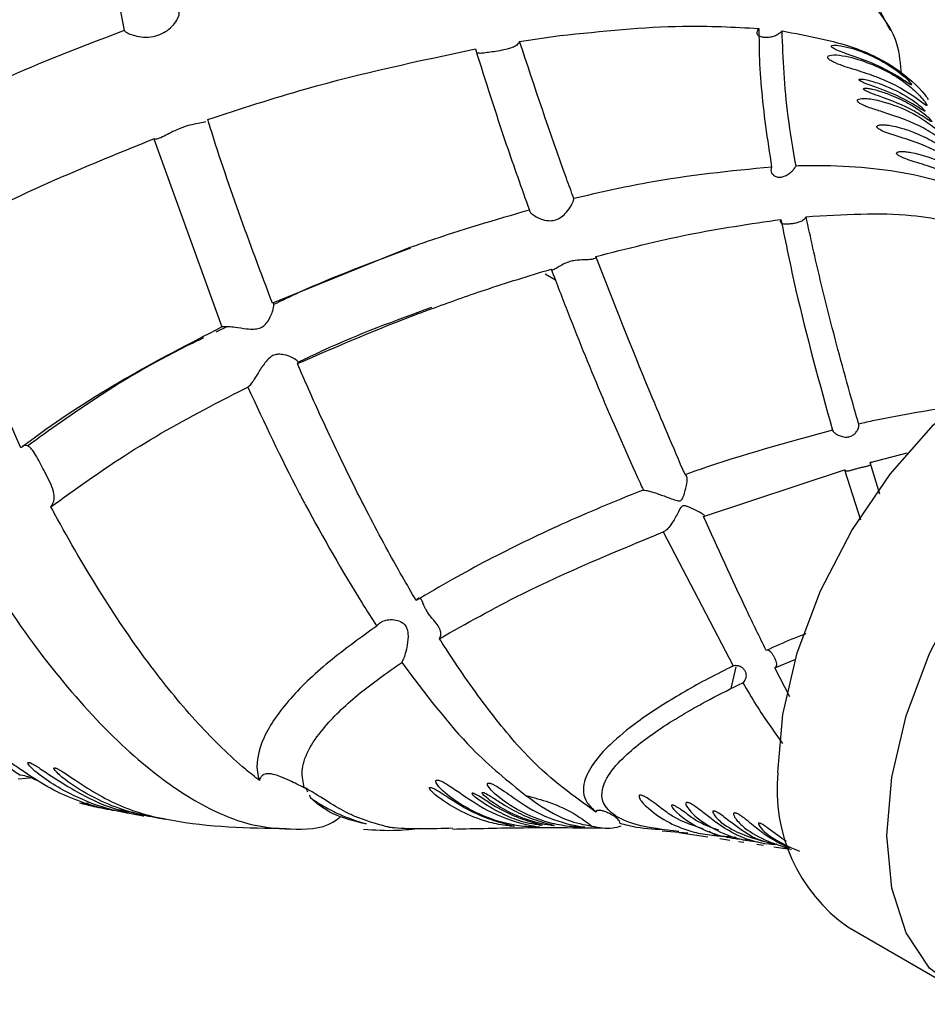
# Model space of a CAD drawing. Units: millimetres. Extents: x 27 to 1850, y 78 to 1983.
# Drawn here: x 1213 to 1236, y 1759 to 1784 of the extents above; entities that cross this region are included whole.
import ezdxf

# ---------------------------------------------------------------- set-up
doc = ezdxf.new("R2010")
doc.units = ezdxf.units.MM

msp = doc.modelspace()

# ---------------------------------------------------------------- linework, layer by layer
at = {"color": 7, "linetype": 'Continuous', "lineweight": 25}
for p, q in [((1214.897, 1788.151), (1215.638, 1784.14)), ((1225.902, 1783.859), (1226.95, 1784.008)), ((1216.412, 1781.33), (1218.176, 1776.447)), ((1223.057, 1778.504), (1219.487, 1777.066)), ((1226.833, 1777.663), (1226.565, 1777.817)), ((1218.319, 1776.455), (1218.015, 1776.311)), ((1220.153, 1775.529), (1220.358, 1775.627)), ((1235.001, 1772.926), (1235.963, 1773.175)), ((1230.676, 1771.526), (1234.333, 1772.736)), ((1234.333, 1772.736), (1234.752, 1771.442)), ((1235.257, 1772.107), (1235.001, 1772.926)), ((1235.026, 1772.933), (1235.022, 1772.935)), ((1229.626, 1771.126), (1231.446, 1767.645)), ((1231.398, 1767.061), (1231.522, 1767.619)), ((1232.527, 1767.6), (1233.076, 1767.821)), ((1232.921, 1766.846), (1232.527, 1767.6)), ((1213.283, 1764.746), (1212.887, 1764.706)), ((1214.478, 1764.094), (1214.715, 1764.086)), ((1215.499, 1763.918), (1216.08, 1763.803)), ((1229.603, 1763.367), (1230.27, 1763.314)), ((1230.035, 1763.32), (1230.789, 1763.209)), ((1231.1, 1763.163), (1231.361, 1763.124)), ((1231.584, 1763.091), (1231.726, 1763.07)), ((1232.064, 1763.02), (1232.232, 1762.995)), ((1232.506, 1762.955), (1232.869, 1762.901)), ((1234.419, 1760.871), (1237.247, 1759.238))]:
    msp.add_line(p, q, dxfattribs=at)
at = {"color": 7, "linetype": 'Continuous', "lineweight": 25, "flags": 128}
for points in [[(1232.606, 1764.877), (1232.733, 1766.388), (1233.108, 1767.984), (1233.715, 1769.599), (1234.531, 1771.166), (1235.521, 1772.623), (1236.645, 1773.908), (1237.856, 1774.97), (1239.107, 1775.765), (1240.344, 1776.261), (1241.518, 1776.436), (1242.581, 1776.285), (1243.168, 1776.027)], [(1235.435, 1763.244), (1235.561, 1764.755), (1235.936, 1766.351), (1236.544, 1767.966), (1237.359, 1769.534), (1238.349, 1770.99), (1239.473, 1772.275), (1240.685, 1773.337), (1241.935, 1774.132), (1243.173, 1774.628), (1244.347, 1774.803), (1245.409, 1774.652), (1246.316, 1774.18), (1247.032, 1773.406), (1247.525, 1772.363), (1247.769, 1771.174)], [(1240.512, 1759.146), (1239.473, 1758.875), (1238.349, 1758.863), (1237.359, 1759.177), (1236.544, 1759.803), (1235.936, 1760.716), (1235.561, 1761.879), (1235.435, 1763.244)]]:
    msp.add_lwpolyline(points, dxfattribs=at)
at = {"color": 7, "linetype": 'Continuous', "lineweight": 25}
msp.add_arc((1236.962, 1764.435), 4.378, 174.2015, 234.4863, dxfattribs=at)
for points, knots in [([(1235.537, 1784.138), (1235.155, 1784.839), (1234.526, 1785.995), (1233.817, 1787.089), (1233.537, 1787.52)], [0, 0, 0, 0, 0.605947, 1, 1, 1, 1]), ([(1235.817, 1782.996), (1235.795, 1783.268), (1235.746, 1783.87), (1235.301, 1784.605), (1234.805, 1785.028), (1234.594, 1785.208)], [0, 0, 0, 0, 0.321686, 0.712115, 1, 1, 1, 1]), ([(1215.638, 1784.14), (1215.648, 1784.13), (1215.676, 1784.101), (1215.782, 1784.047), (1215.966, 1783.99), (1216.2, 1783.96), (1216.452, 1783.987), (1216.674, 1784.078), (1216.854, 1784.211), (1216.991, 1784.371), (1217.069, 1784.526), (1217.07, 1784.598), (1217.058, 1784.622), (1217.058, 1784.622)], [0, 0, 0, 0, 0.0551451, 0.1545359, 0.2558822, 0.3648491, 0.4744352, 0.5727695, 0.6681447, 0.774694, 0.8907467, 0.9986946, 1, 1, 1, 1]), ([(1226.95, 1784.008), (1228.039, 1784.123), (1229.876, 1784.315), (1231.469, 1784.229), (1232.117, 1784.194)], [0, 0, 0, 0, 0.59315, 1, 1, 1, 1]), ([(1215.638, 1784.14), (1214.343, 1783.644), (1212.342, 1782.877), (1210.577, 1781.941), (1209.954, 1781.611)], [0, 0, 0, 0, 0.647482, 1, 1, 1, 1]), ([(1232.716, 1784.129), (1232.711, 1784.123), (1232.684, 1784.092), (1232.621, 1784.041), (1232.516, 1783.992), (1232.401, 1783.963), (1232.288, 1783.955), (1232.203, 1783.964), (1232.132, 1783.985), (1232.078, 1784.021), (1232.06, 1784.081), (1232.081, 1784.144), (1232.107, 1784.18), (1232.117, 1784.194)], [0, 0, 0, 0, 0.023615, 0.121641, 0.220468, 0.32123, 0.426032, 0.538767, 0.600329, 0.724634, 0.855784, 0.944241, 1, 1, 1, 1]), ([(1232.117, 1784.194), (1232.117, 1784.003), (1232.116, 1783.216), (1232.229, 1782.003), (1232.389, 1780.953), (1232.444, 1780.594)], [0, 0, 0, 0, 0.174784, 0.718622, 1, 1, 1, 1]), ([(1233.079, 1780.623), (1233.004, 1781.056), (1232.788, 1782.309), (1232.744, 1783.409), (1232.716, 1784.129)], [0, 0, 0, 0, 0.345931, 1, 1, 1, 1]), ([(1232.716, 1784.129), (1233.376, 1784.006), (1234.523, 1783.792), (1235.712, 1783.179), (1236.266, 1782.685), (1236.484, 1782.388), (1236.512, 1782.351)], [0, 0, 0, 0, 0.3839781, 0.6666379, 0.9581741, 1, 1, 1, 1]), ([(1225.902, 1783.859), (1225.897, 1783.847), (1225.88, 1783.805), (1225.811, 1783.741), (1225.674, 1783.679), (1225.492, 1783.634), (1225.288, 1783.599), (1225.096, 1783.57), (1224.942, 1783.551), (1224.844, 1783.544), (1224.818, 1783.558), (1224.811, 1783.561)], [0, 0, 0, 0, 0.048493, 0.173283, 0.29927, 0.433897, 0.573277, 0.704392, 0.82791, 0.956502, 1, 1, 1, 1]), ([(1227.312, 1779.78), (1227.247, 1779.956), (1226.743, 1781.328), (1226.293, 1782.68), (1225.902, 1783.859)], [0, 0, 0, 0, 0.128719, 1, 1, 1, 1]), ([(1234.275, 1783.576), (1234.346, 1783.551), (1234.7, 1783.427), (1235.241, 1783.236), (1235.745, 1782.939), (1235.992, 1782.77), (1236.057, 1782.733), (1236.075, 1782.726), (1236.081, 1782.729), (1236.081, 1782.734), (1236.079, 1782.74), (1236.075, 1782.747), (1236.07, 1782.755), (1236.062, 1782.767), (1236.042, 1782.792), (1235.975, 1782.866), (1235.743, 1783.08), (1235.206, 1783.426), (1234.52, 1783.727), (1234.056, 1783.765), (1234.003, 1783.748), (1233.994, 1783.736), (1233.995, 1783.725), (1233.998, 1783.718), (1234.004, 1783.71), (1234.015, 1783.699), (1234.043, 1783.678), (1234.136, 1783.627), (1234.214, 1783.599), (1234.275, 1783.576)], [0, 0, 0, 0, 0.04035, 0.20197, 0.363473, 0.420713, 0.432757, 0.442429, 0.447277, 0.449069, 0.450876, 0.452036, 0.4532, 0.454682, 0.457251, 0.465166, 0.499953, 0.638076, 0.903725, 0.936885, 0.945186, 0.949372, 0.950765, 0.951922, 0.95308, 0.954637, 0.957425, 0.966364, 1, 1, 1, 1]), ([(1217.812, 1781.832), (1218.66, 1782.109), (1220.948, 1782.856), (1223.284, 1783.35), (1224.755, 1783.662)], [0, 0, 0, 0, 0.370204, 1, 1, 1, 1]), ([(1224.755, 1783.662), (1225.016, 1782.838), (1225.453, 1781.455), (1225.953, 1780.049), (1226.156, 1779.481)], [0, 0, 0, 0, 0.595535, 1, 1, 1, 1]), ([(1235.123, 1782.949), (1235.216, 1782.913), (1235.686, 1782.728), (1236.165, 1782.42), (1236.461, 1782.181), (1236.48, 1782.193), (1236.477, 1782.204), (1236.472, 1782.216), (1236.463, 1782.231), (1236.452, 1782.248), (1236.434, 1782.274), (1236.39, 1782.333), (1236.231, 1782.517), (1235.788, 1782.915), (1235.135, 1783.26), (1234.395, 1783.483), (1234.05, 1783.518), (1233.931, 1783.488), (1233.905, 1783.466), (1233.9, 1783.448), (1233.902, 1783.434), (1233.91, 1783.419), (1233.922, 1783.403), (1233.945, 1783.382), (1234.008, 1783.34), (1234.243, 1783.231), (1234.638, 1783.118), (1234.949, 1783.01), (1235.123, 1782.949)], [0, 0, 0, 0, 0.05031, 0.252314, 0.302949, 0.30927, 0.311936, 0.314629, 0.316401, 0.318171, 0.320785, 0.325659, 0.341743, 0.414784, 0.629151, 0.735941, 0.789418, 0.802791, 0.809499, 0.811991, 0.814506, 0.816287, 0.818067, 0.820671, 0.825492, 0.841215, 0.91097, 1, 1, 1, 1]), ([(1234.739, 1782.834), (1234.757, 1782.824), (1234.853, 1782.769), (1235.203, 1782.656), (1235.728, 1782.456), (1236.182, 1782.192), (1236.396, 1782.049), (1236.422, 1782.046), (1236.423, 1782.051), (1236.422, 1782.054), (1236.42, 1782.058), (1236.417, 1782.063), (1236.412, 1782.07), (1236.4, 1782.083), (1236.362, 1782.124), (1236.231, 1782.242), (1235.908, 1782.471), (1235.462, 1782.689), (1235.026, 1782.837), (1234.823, 1782.878), (1234.745, 1782.88), (1234.718, 1782.874), (1234.714, 1782.864), (1234.715, 1782.859), (1234.717, 1782.854), (1234.721, 1782.849), (1234.728, 1782.842), (1234.734, 1782.837), (1234.739, 1782.834), (1234.739, 1782.834)], [0, 0, 0, 0, 0.010787, 0.058435, 0.24807, 0.437417, 0.484838, 0.490774, 0.492863, 0.493951, 0.494852, 0.495757, 0.496809, 0.498577, 0.503868, 0.526801, 0.617826, 0.820087, 0.921895, 0.965217, 0.982499, 0.991187, 0.993365, 0.994325, 0.995294, 0.996151, 0.997382, 0.999703, 1, 1, 1, 1]), ([(1234.846, 1782.602), (1234.854, 1782.596), (1234.89, 1782.57), (1235.023, 1782.513), (1235.489, 1782.348), (1236.013, 1782.144), (1236.432, 1781.872), (1236.568, 1781.787), (1236.597, 1781.775), (1236.602, 1781.777), (1236.602, 1781.781), (1236.601, 1781.785), (1236.598, 1781.79), (1236.594, 1781.796), (1236.588, 1781.804), (1236.574, 1781.821), (1236.522, 1781.876), (1236.342, 1782.035), (1236.035, 1782.238), (1235.631, 1782.434), (1235.289, 1782.56), (1235.082, 1782.616), (1234.965, 1782.637), (1234.901, 1782.643), (1234.866, 1782.642), (1234.845, 1782.637), (1234.834, 1782.632), (1234.831, 1782.624), (1234.832, 1782.619), (1234.835, 1782.614), (1234.839, 1782.608), (1234.843, 1782.604), (1234.845, 1782.602), (1234.846, 1782.602)], [0, 0, 0, 0, 0.0046641, 0.0201002, 0.0813727, 0.325907, 0.4478688, 0.4783686, 0.4894804, 0.4936115, 0.4949998, 0.4963992, 0.4973454, 0.4982937, 0.4995225, 0.501681, 0.5084897, 0.5397074, 0.663635, 0.7991024, 0.8817808, 0.9298297, 0.9572685, 0.9729555, 0.9820305, 0.9882789, 0.9935653, 0.9954978, 0.9966047, 0.9975472, 0.9984906, 0.999782, 1, 1, 1, 1]), ([(1234.988, 1782.136), (1235.097, 1782.101), (1235.645, 1781.923), (1236.25, 1781.713), (1236.771, 1781.375), (1236.981, 1781.217), (1237.064, 1781.156), (1237.092, 1781.141), (1237.1, 1781.143), (1237.1, 1781.15), (1237.092, 1781.165), (1237.085, 1781.178), (1237.074, 1781.194), (1237.057, 1781.218), (1237.016, 1781.272), (1236.873, 1781.437), (1236.382, 1781.885), (1235.723, 1782.209), (1235.021, 1782.371), (1234.808, 1782.383), (1234.714, 1782.368), (1234.678, 1782.346), (1234.671, 1782.325), (1234.675, 1782.309), (1234.682, 1782.295), (1234.696, 1782.28), (1234.721, 1782.259), (1234.79, 1782.215), (1234.883, 1782.175), (1234.957, 1782.148), (1234.988, 1782.136)], [0, 0, 0, 0, 0.050632, 0.253623, 0.354715, 0.405259, 0.430546, 0.443203, 0.447676, 0.453291, 0.45531, 0.457345, 0.45916, 0.461739, 0.466478, 0.481837, 0.550172, 0.822433, 0.890015, 0.923823, 0.940749, 0.94924, 0.953512, 0.955465, 0.957432, 0.959212, 0.962047, 0.967545, 0.986478, 1, 1, 1, 1]), ([(1217.761, 1781.77), (1217.739, 1781.764), (1217.683, 1781.747), (1217.513, 1781.722), (1217.288, 1781.671), (1217.056, 1781.588), (1216.849, 1781.49), (1216.663, 1781.391), (1216.509, 1781.321), (1216.436, 1781.315), (1216.414, 1781.329), (1216.412, 1781.33)], [0, 0, 0, 0, 0.08651, 0.21763, 0.353594, 0.47575, 0.589291, 0.713447, 0.851136, 0.984017, 1, 1, 1, 1]), ([(1219.487, 1777.066), (1218.897, 1778.635), (1218.299, 1780.224), (1217.818, 1781.812), (1217.812, 1781.832)], [0, 0, 0, 0, 0.9875, 1, 1, 1, 1]), ([(1235.188, 1781.619), (1235.192, 1781.614), (1235.202, 1781.603), (1235.233, 1781.579), (1235.323, 1781.527), (1235.636, 1781.41), (1236.242, 1781.245), (1236.871, 1780.954), (1237.296, 1780.654), (1237.447, 1780.533), (1237.47, 1780.531), (1237.47, 1780.538), (1237.467, 1780.546), (1237.46, 1780.557), (1237.451, 1780.571), (1237.439, 1780.589), (1237.412, 1780.623), (1237.334, 1780.717), (1237.08, 1780.979), (1236.716, 1781.233), (1236.242, 1781.464), (1235.882, 1781.593), (1235.632, 1781.658), (1235.463, 1781.687), (1235.353, 1781.696), (1235.281, 1781.694), (1235.236, 1781.688), (1235.204, 1781.678), (1235.185, 1781.666), (1235.177, 1781.651), (1235.177, 1781.638), (1235.183, 1781.626), (1235.187, 1781.62), (1235.188, 1781.619)], [0, 0, 0, 0, 0.002109, 0.005155, 0.012815, 0.03964, 0.146275, 0.338918, 0.435047, 0.483288, 0.490598, 0.493958, 0.496735, 0.498575, 0.500424, 0.502521, 0.505895, 0.515163, 0.550133, 0.689086, 0.789082, 0.856835, 0.902355, 0.932913, 0.953541, 0.967587, 0.977257, 0.984008, 0.991107, 0.99426, 0.997449, 0.999218, 1, 1, 1, 1]), ([(1210.779, 1778.719), (1211.199, 1778.954), (1212.921, 1779.918), (1214.908, 1780.722), (1216.412, 1781.33)], [0, 0, 0, 0, 0.243416, 1, 1, 1, 1]), ([(1235.694, 1780.94), (1235.696, 1780.936), (1235.7, 1780.929), (1235.713, 1780.916), (1235.737, 1780.897), (1235.808, 1780.856), (1236.091, 1780.744), (1236.663, 1780.593), (1237.263, 1780.326), (1237.683, 1780.034), (1237.835, 1779.914), (1237.873, 1779.893), (1237.877, 1779.897), (1237.874, 1779.905), (1237.869, 1779.914), (1237.861, 1779.926), (1237.852, 1779.939), (1237.836, 1779.961), (1237.796, 1780.01), (1237.652, 1780.17), (1237.158, 1780.603), (1236.526, 1780.9), (1235.94, 1780.996), (1235.839, 1781.003), (1235.774, 1781), (1235.731, 1780.992), (1235.704, 1780.982), (1235.691, 1780.967), (1235.687, 1780.955), (1235.692, 1780.943), (1235.694, 1780.94)], [0, 0, 0, 0, 0.001749, 0.003491, 0.006421, 0.01235, 0.033884, 0.137853, 0.331664, 0.428352, 0.476779, 0.488887, 0.494959, 0.497428, 0.499922, 0.501638, 0.503353, 0.505944, 0.510842, 0.527303, 0.603745, 0.908758, 0.93823, 0.958261, 0.971935, 0.981324, 0.98997, 0.993918, 0.997905, 1, 1, 1, 1]), ([(1232.444, 1780.594), (1231.376, 1780.491), (1229.698, 1780.328), (1227.949, 1779.926), (1227.312, 1779.78)], [0, 0, 0, 0, 0.636206, 1, 1, 1, 1]), ([(1232.444, 1780.594), (1232.438, 1780.579), (1232.422, 1780.539), (1232.43, 1780.468), (1232.468, 1780.408), (1232.525, 1780.361), (1232.597, 1780.331), (1232.697, 1780.331), (1232.802, 1780.364), (1232.907, 1780.427), (1232.997, 1780.509), (1233.053, 1780.578), (1233.073, 1780.612), (1233.079, 1780.623)], [0, 0, 0, 0, 0.0659009, 0.1702157, 0.2759883, 0.3289108, 0.4297336, 0.5295011, 0.6291361, 0.7392339, 0.8604431, 0.9568942, 1, 1, 1, 1]), ([(1238.382, 1779.015), (1238.219, 1779.273), (1237.795, 1779.945), (1235.965, 1780.521), (1234.145, 1780.649), (1233.151, 1780.624), (1233.079, 1780.623)], [0, 0, 0, 0, 0.235214, 0.613632, 0.972075, 1, 1, 1, 1]), ([(1226.156, 1779.481), (1226.156, 1779.473), (1226.159, 1779.448), (1226.199, 1779.396), (1226.297, 1779.321), (1226.449, 1779.245), (1226.631, 1779.197), (1226.811, 1779.208), (1226.964, 1779.273), (1227.105, 1779.396), (1227.221, 1779.554), (1227.296, 1779.699), (1227.308, 1779.756), (1227.312, 1779.78)], [0, 0, 0, 0, 0.035475, 0.119766, 0.206669, 0.308361, 0.429897, 0.508736, 0.587874, 0.681422, 0.798397, 0.915598, 1, 1, 1, 1]), ([(1226.156, 1779.481), (1225.266, 1779.22), (1224.226, 1778.916), (1223.206, 1778.556), (1223.057, 1778.504)], [0, 0, 0, 0, 0.854412, 1, 1, 1, 1]), ([(1233.338, 1779.307), (1234.297, 1779.364), (1236.09, 1779.469), (1237.363, 1779.108), (1237.955, 1778.94)], [0, 0, 0, 0, 0.5345636, 1, 1, 1, 1]), ([(1227.88, 1778.274), (1228.681, 1778.478), (1230.306, 1778.891), (1231.887, 1779.122), (1232.687, 1779.238)], [0, 0, 0, 0, 0.4935749, 1, 1, 1, 1]), ([(1233.338, 1779.307), (1233.331, 1779.293), (1233.312, 1779.256), (1233.252, 1779.205), (1233.156, 1779.161), (1233.042, 1779.133), (1232.928, 1779.117), (1232.829, 1779.111), (1232.749, 1779.115), (1232.693, 1779.136), (1232.67, 1779.177), (1232.682, 1779.22), (1232.687, 1779.238)], [0, 0, 0, 0, 0.059874, 0.163623, 0.268824, 0.37641, 0.480633, 0.579262, 0.681306, 0.794627, 0.912725, 1, 1, 1, 1]), ([(1232.687, 1779.238), (1232.811, 1778.627), (1233.171, 1776.855), (1233.686, 1774.989), (1234.024, 1773.765)], [0, 0, 0, 0, 0.34452, 1, 1, 1, 1]), ([(1234.706, 1773.926), (1234.67, 1774.05), (1234.413, 1774.94), (1234.072, 1776.193), (1233.656, 1777.862), (1233.457, 1778.765), (1233.338, 1779.307)], [0, 0, 0, 0, 0.066872, 0.481088, 0.688139, 1, 1, 1, 1]), ([(1212.959, 1773.309), (1212.389, 1774.566), (1211.587, 1776.331), (1210.96, 1778.185), (1210.779, 1778.719)], [0, 0, 0, 0, 0.711897, 1, 1, 1, 1]), ([(1223.073, 1778.487), (1222.084, 1778.123), (1220.86, 1777.673), (1219.738, 1777.131), (1219.522, 1777.027)], [0, 0, 0, 0, 0.807543, 1, 1, 1, 1]), ([(1227.88, 1778.274), (1227.879, 1778.264), (1227.877, 1778.236), (1227.829, 1778.207), (1227.727, 1778.19), (1227.568, 1778.186), (1227.381, 1778.181), (1227.202, 1778.145), (1227.054, 1778.087), (1226.925, 1778.012), (1226.815, 1777.942), (1226.743, 1777.912), (1226.728, 1777.938), (1226.723, 1777.948)], [0, 0, 0, 0, 0.051301, 0.133838, 0.221666, 0.326628, 0.451723, 0.52823, 0.604872, 0.702519, 0.802609, 0.919609, 1, 1, 1, 1]), ([(1230.198, 1772.612), (1229.892, 1773.325), (1229.078, 1775.222), (1228.34, 1777.101), (1227.88, 1778.274)], [0, 0, 0, 0, 0.3756314, 1, 1, 1, 1]), ([(1223.605, 1776.915), (1224.067, 1777.081), (1225.094, 1777.45), (1226.145, 1777.772), (1226.723, 1777.948)], [0, 0, 0, 0, 0.450085, 1, 1, 1, 1]), ([(1226.723, 1777.948), (1226.869, 1777.566), (1227.578, 1775.719), (1228.386, 1773.798), (1229.086, 1772.273), (1229.115, 1772.21)], [0, 0, 0, 0, 0.200013, 0.967049, 1, 1, 1, 1]), ([(1218.176, 1776.447), (1218.192, 1776.452), (1218.229, 1776.464), (1218.348, 1776.461), (1218.544, 1776.438), (1218.776, 1776.4), (1218.994, 1776.384), (1219.152, 1776.407), (1219.279, 1776.477), (1219.399, 1776.623), (1219.471, 1776.786), (1219.518, 1776.942), (1219.529, 1777.041), (1219.508, 1777.07), (1219.491, 1777.066), (1219.487, 1777.066)], [0, 0, 0, 0, 0.060099, 0.138291, 0.223353, 0.349699, 0.429411, 0.483525, 0.538046, 0.607237, 0.734136, 0.800027, 0.904916, 0.982609, 1, 1, 1, 1]), ([(1220.137, 1775.494), (1221.177, 1775.945), (1222.315, 1776.439), (1223.503, 1776.877), (1223.605, 1776.915)], [0, 0, 0, 0, 0.9143078, 1, 1, 1, 1]), ([(1220.358, 1775.627), (1220.515, 1775.702), (1221.547, 1776.198), (1222.673, 1776.611), (1223.628, 1776.961)], [0, 0, 0, 0, 0.152086, 1, 1, 1, 1]), ([(1218.176, 1776.447), (1217.317, 1776.002), (1215.578, 1775.101), (1213.909, 1774.012), (1213.085, 1773.402), (1212.959, 1773.309)], [0, 0, 0, 0, 0.452754, 0.916705, 1, 1, 1, 1]), ([(1217.699, 1776.161), (1217.612, 1776.119), (1216.609, 1775.646), (1215.012, 1774.709), (1213.714, 1773.774), (1213.128, 1773.352)], [0, 0, 0, 0, 0.049898, 0.570925, 1, 1, 1, 1]), ([(1220.137, 1775.494), (1220.149, 1775.504), (1220.172, 1775.524), (1220.122, 1775.583), (1219.997, 1775.658), (1219.822, 1775.722), (1219.657, 1775.743), (1219.524, 1775.721), (1219.399, 1775.644), (1219.258, 1775.479), (1219.121, 1775.256), (1218.992, 1775.05), (1218.902, 1774.927), (1218.865, 1774.897), (1218.849, 1774.884)], [0, 0, 0, 0, 0.078799, 0.155625, 0.263773, 0.374198, 0.440221, 0.492256, 0.544574, 0.616202, 0.747018, 0.856758, 0.939965, 1, 1, 1, 1]), ([(1221.588, 1772.354), (1221.291, 1772.964), (1220.788, 1773.998), (1220.326, 1775.06), (1220.137, 1775.494)], [0, 0, 0, 0, 0.5903205, 1, 1, 1, 1]), ([(1213.738, 1771.776), (1214.356, 1772.223), (1215.606, 1773.129), (1217.397, 1774.151), (1218.521, 1774.718), (1218.849, 1774.884)], [0, 0, 0, 0, 0.408917, 0.827201, 1, 1, 1, 1]), ([(1218.849, 1774.884), (1219.279, 1773.963), (1219.759, 1772.931), (1220.283, 1771.941), (1220.338, 1771.836)], [0, 0, 0, 0, 0.893553, 1, 1, 1, 1]), ([(1237.307, 1774.401), (1236.574, 1774.286), (1235.703, 1774.149), (1234.842, 1773.957), (1234.706, 1773.926)], [0, 0, 0, 0, 0.841451, 1, 1, 1, 1]), ([(1234.024, 1773.765), (1232.853, 1773.446), (1231.553, 1773.091), (1230.321, 1772.655), (1230.198, 1772.612)], [0, 0, 0, 0, 0.900205, 1, 1, 1, 1]), ([(1234.024, 1773.765), (1234.025, 1773.762), (1234.033, 1773.744), (1234.063, 1773.708), (1234.133, 1773.658), (1234.229, 1773.612), (1234.342, 1773.584), (1234.455, 1773.59), (1234.549, 1773.628), (1234.625, 1773.692), (1234.682, 1773.772), (1234.715, 1773.861), (1234.709, 1773.905), (1234.706, 1773.926)], [0, 0, 0, 0, 0.019572, 0.110249, 0.200163, 0.30172, 0.418797, 0.509682, 0.600861, 0.687006, 0.784977, 0.896508, 1, 1, 1, 1]), ([(1213.738, 1771.776), (1213.769, 1771.823), (1213.83, 1771.92), (1213.824, 1772.12), (1213.749, 1772.349), (1213.626, 1772.594), (1213.502, 1772.829), (1213.389, 1773.042), (1213.3, 1773.198), (1213.203, 1773.322), (1213.11, 1773.383), (1213.019, 1773.362), (1212.973, 1773.321), (1212.959, 1773.309)], [0, 0, 0, 0, 0.097583, 0.198673, 0.30276, 0.406892, 0.500859, 0.592116, 0.699921, 0.764714, 0.880961, 0.964874, 1, 1, 1, 1]), ([(1235.001, 1772.926), (1235.005, 1772.918), (1235.015, 1772.895), (1235.005, 1772.865), (1234.962, 1772.838), (1234.886, 1772.818), (1234.784, 1772.798), (1234.677, 1772.772), (1234.583, 1772.743), (1234.494, 1772.715), (1234.413, 1772.699), (1234.358, 1772.707), (1234.339, 1772.729), (1234.333, 1772.736)], [0, 0, 0, 0, 0.0535893, 0.1416892, 0.2343145, 0.3414385, 0.4615488, 0.548631, 0.635745, 0.7248455, 0.8288634, 0.9407528, 1, 1, 1, 1]), ([(1229.115, 1772.21), (1229.117, 1772.21), (1229.135, 1772.211), (1229.186, 1772.204), (1229.307, 1772.174), (1229.502, 1772.113), (1229.721, 1772.034), (1229.894, 1771.969), (1229.987, 1771.939), (1230.038, 1771.929), (1230.073, 1771.933), (1230.101, 1771.949), (1230.147, 1772.013), (1230.201, 1772.173), (1230.249, 1772.37), (1230.255, 1772.524), (1230.234, 1772.595), (1230.208, 1772.607), (1230.198, 1772.612)], [0, 0, 0, 0, 0.007536, 0.073208, 0.136637, 0.232852, 0.374438, 0.453464, 0.488996, 0.513429, 0.526727, 0.540138, 0.559312, 0.638257, 0.78222, 0.875745, 0.953315, 1, 1, 1, 1]), ([(1223.219, 1769.342), (1222.974, 1769.765), (1222.41, 1770.741), (1221.885, 1771.771), (1221.588, 1772.354)], [0, 0, 0, 0, 0.433776, 1, 1, 1, 1]), ([(1229.115, 1772.21), (1229.097, 1772.203), (1228.725, 1772.058), (1227.662, 1771.628), (1225.999, 1770.874), (1224.413, 1770.052), (1223.533, 1769.528), (1223.219, 1769.342)], [0, 0, 0, 0, 0.008466, 0.170676, 0.495444, 0.820208, 1, 1, 1, 1]), ([(1219.15, 1764.673), (1219.03, 1764.769), (1218.499, 1765.19), (1217.547, 1766.122), (1216.29, 1767.646), (1215.037, 1769.479), (1214.194, 1770.927), (1213.77, 1771.716), (1213.738, 1771.776)], [0, 0, 0, 0, 0.063199, 0.278163, 0.498277, 0.736647, 0.979882, 1, 1, 1, 1]), ([(1220.338, 1771.836), (1220.82, 1770.964), (1221.419, 1769.878), (1222.068, 1768.878), (1222.196, 1768.681)], [0, 0, 0, 0, 0.802739, 1, 1, 1, 1]), ([(1230.676, 1771.526), (1230.678, 1771.526), (1230.697, 1771.525), (1230.715, 1771.531), (1230.696, 1771.559), (1230.607, 1771.619), (1230.465, 1771.694), (1230.329, 1771.756), (1230.246, 1771.788), (1230.184, 1771.807), (1230.14, 1771.803), (1230.111, 1771.786), (1230.063, 1771.725), (1229.987, 1771.567), (1229.874, 1771.37), (1229.756, 1771.214), (1229.677, 1771.142), (1229.64, 1771.13), (1229.626, 1771.126)], [0, 0, 0, 0, 0.007319, 0.0723, 0.134923, 0.230868, 0.373339, 0.431912, 0.475673, 0.51285, 0.527942, 0.540547, 0.559399, 0.634965, 0.78073, 0.874803, 0.952413, 1, 1, 1, 1]), ([(1232.304, 1768.048), (1232.133, 1768.398), (1231.567, 1769.556), (1231.042, 1770.717), (1230.676, 1771.526)], [0, 0, 0, 0, 0.302831, 1, 1, 1, 1]), ([(1223.824, 1768.354), (1224.522, 1768.748), (1226.263, 1769.729), (1228.366, 1770.603), (1229.626, 1771.126)], [0, 0, 0, 0, 0.400849, 1, 1, 1, 1]), ([(1211.967, 1770.177), (1212.198, 1769.814), (1212.936, 1768.653), (1214.284, 1766.884), (1215.921, 1765.21), (1217.503, 1764.068), (1218.895, 1763.465), (1220.112, 1763.391), (1220.912, 1763.432), (1221.23, 1763.713), (1221.257, 1763.737)], [0, 0, 0, 0, 0.076683, 0.244711, 0.418925, 0.567074, 0.720723, 0.852272, 0.987396, 1, 1, 1, 1]), ([(1223.824, 1768.354), (1223.838, 1768.381), (1223.868, 1768.442), (1223.857, 1768.556), (1223.794, 1768.69), (1223.691, 1768.818), (1223.588, 1768.937), (1223.512, 1769.039), (1223.448, 1769.152), (1223.394, 1769.285), (1223.349, 1769.385), (1223.295, 1769.411), (1223.251, 1769.385), (1223.226, 1769.351), (1223.219, 1769.342)], [0, 0, 0, 0, 0.069508, 0.156046, 0.249148, 0.356673, 0.427229, 0.486624, 0.545937, 0.64596, 0.792952, 0.889961, 0.968714, 1, 1, 1, 1]), ([(1222.196, 1768.681), (1221.796, 1768.394), (1220.937, 1767.778), (1219.902, 1766.803), (1219.17, 1765.762), (1219.033, 1765.052), (1219.139, 1764.709), (1219.15, 1764.673)], [0, 0, 0, 0, 0.215134, 0.46136, 0.706824, 0.96948, 1, 1, 1, 1]), ([(1222.196, 1768.681), (1222.203, 1768.691), (1222.233, 1768.735), (1222.317, 1768.798), (1222.469, 1768.848), (1222.641, 1768.853), (1222.797, 1768.814), (1222.91, 1768.738), (1222.982, 1768.626), (1223.017, 1768.442), (1222.997, 1768.214), (1222.945, 1767.989), (1222.892, 1767.831), (1222.858, 1767.765), (1222.843, 1767.736)], [0, 0, 0, 0, 0.02709, 0.11505, 0.204334, 0.304332, 0.390378, 0.451861, 0.513569, 0.598475, 0.747252, 0.859165, 0.939792, 1, 1, 1, 1]), ([(1233.334, 1768.483), (1233.212, 1768.436), (1232.855, 1768.296), (1232.523, 1768.147), (1232.304, 1768.048)], [0, 0, 0, 0, 0.339049, 1, 1, 1, 1]), ([(1227.885, 1763.855), (1227.316, 1764.26), (1226.377, 1764.929), (1225.08, 1766.501), (1224.303, 1767.605), (1223.889, 1768.252), (1223.824, 1768.354)], [0, 0, 0, 0, 0.409026, 0.675077, 0.948761, 1, 1, 1, 1]), ([(1232.527, 1767.6), (1232.535, 1767.604), (1232.557, 1767.616), (1232.577, 1767.649), (1232.58, 1767.702), (1232.564, 1767.769), (1232.531, 1767.845), (1232.491, 1767.919), (1232.448, 1767.982), (1232.404, 1768.03), (1232.357, 1768.057), (1232.322, 1768.055), (1232.305, 1768.048), (1232.304, 1768.048)], [0, 0, 0, 0, 0.053849, 0.150723, 0.250393, 0.358817, 0.471838, 0.577036, 0.674608, 0.775658, 0.883955, 0.992209, 1, 1, 1, 1]), ([(1220.312, 1764.492), (1220.283, 1764.63), (1220.185, 1765.103), (1220.67, 1765.937), (1221.645, 1766.893), (1222.446, 1767.457), (1222.843, 1767.736)], [0, 0, 0, 0, 0.139745, 0.477675, 0.741242, 1, 1, 1, 1]), ([(1222.843, 1767.736), (1223.447, 1766.936), (1224.505, 1765.536), (1225.599, 1764.659), (1226.068, 1764.283)], [0, 0, 0, 0, 0.5709478, 1, 1, 1, 1]), ([(1231.446, 1767.645), (1231.395, 1767.619), (1230.904, 1767.377), (1230.023, 1766.906), (1229, 1766.243), (1228.078, 1765.489), (1227.526, 1764.764), (1227.551, 1764.167), (1227.801, 1763.933), (1227.885, 1763.855)], [0, 0, 0, 0, 0.021521, 0.205196, 0.388984, 0.540042, 0.778977, 0.925566, 1, 1, 1, 1]), ([(1231.446, 1767.645), (1231.45, 1767.647), (1231.467, 1767.657), (1231.508, 1767.666), (1231.576, 1767.659), (1231.649, 1767.63), (1231.716, 1767.578), (1231.763, 1767.506), (1231.783, 1767.428), (1231.78, 1767.349), (1231.756, 1767.277), (1231.724, 1767.232), (1231.703, 1767.216), (1231.697, 1767.212)], [0, 0, 0, 0, 0.021959, 0.120686, 0.219245, 0.32512, 0.437348, 0.544544, 0.642634, 0.742, 0.849438, 0.959357, 1, 1, 1, 1]), ([(1230.039, 1763.347), (1229.644, 1763.395), (1228.935, 1763.482), (1228.282, 1763.784), (1227.974, 1764.196), (1228.096, 1764.706), (1228.635, 1765.346), (1229.536, 1766.037), (1230.637, 1766.685), (1231.407, 1767.068), (1231.697, 1767.212)], [0, 0, 0, 0, 0.112141, 0.200855, 0.289253, 0.425991, 0.541823, 0.718043, 0.893897, 1, 1, 1, 1]), ([(1231.697, 1767.212), (1231.812, 1767.016), (1232.132, 1766.466), (1232.494, 1765.96), (1232.727, 1765.634)], [0, 0, 0, 0, 0.35706, 1, 1, 1, 1]), ([(1214.478, 1764.094), (1214.599, 1764.062), (1214.798, 1764.008), (1215.07, 1763.955), (1215.235, 1763.926), (1215.317, 1763.911), (1215.34, 1763.907), (1215.356, 1763.904), (1215.367, 1763.901), (1215.375, 1763.899), (1215.381, 1763.898), (1215.381, 1763.896), (1215.294, 1763.906), (1214.716, 1764.022), (1213.851, 1764.357), (1213.121, 1764.84), (1212.745, 1765.098), (1212.593, 1765.198), (1212.515, 1765.237), (1212.494, 1765.245), (1212.479, 1765.25), (1212.468, 1765.253), (1212.458, 1765.253), (1212.449, 1765.25), (1212.448, 1765.228), (1212.532, 1765.119), (1212.71, 1764.97), (1212.876, 1764.854), (1212.927, 1764.819)], [0, 0, 0, 0, 0.075899, 0.126096, 0.151313, 0.155859, 0.157904, 0.159972, 0.161467, 0.162957, 0.165556, 0.169373, 0.186994, 0.267884, 0.589845, 0.75028, 0.803481, 0.830217, 0.834202, 0.836503, 0.838218, 0.839948, 0.841423, 0.843913, 0.850122, 0.872351, 0.960637, 1, 1, 1, 1]), ([(1216.152, 1763.754), (1216.133, 1763.756), (1216.029, 1763.77), (1215.421, 1763.903), (1214.626, 1764.234), (1213.88, 1764.697), (1213.409, 1765.016), (1213.3, 1765.083), (1213.237, 1765.117), (1213.201, 1765.133), (1213.18, 1765.14), (1213.166, 1765.144), (1213.154, 1765.144), (1213.144, 1765.142), (1213.136, 1765.13), (1213.17, 1765.057), (1213.52, 1764.728), (1214.283, 1764.267), (1215.091, 1763.96), (1215.649, 1763.837), (1215.919, 1763.792), (1216.028, 1763.775), (1216.084, 1763.766), (1216.107, 1763.762), (1216.124, 1763.76), (1216.136, 1763.758), (1216.146, 1763.756), (1216.154, 1763.754), (1216.153, 1763.754), (1216.152, 1763.754)], [0, 0, 0, 0, 0.0190884, 0.1041328, 0.2748573, 0.4451283, 0.4687652, 0.4805952, 0.4865239, 0.4895006, 0.4908831, 0.492279, 0.4934933, 0.4951219, 0.4980799, 0.5077052, 0.5523547, 0.7296883, 0.8854154, 0.9530352, 0.9747427, 0.9856375, 0.9881839, 0.9902279, 0.9915066, 0.9927938, 0.9939501, 0.9959266, 1, 1, 1, 1]), ([(1212.927, 1764.819), (1212.935, 1764.818), (1213.01, 1764.815), (1213.182, 1764.765), (1213.331, 1764.698), (1213.423, 1764.657)], [0, 0, 0, 0, 0.039275, 0.410961, 1, 1, 1, 1]), ([(1216.701, 1763.671), (1216.676, 1763.676), (1216.532, 1763.702), (1215.782, 1763.885), (1214.973, 1764.275), (1214.308, 1764.727), (1213.989, 1764.938), (1213.889, 1764.986), (1213.867, 1764.995), (1213.848, 1765), (1213.837, 1765.001), (1213.828, 1765.001), (1213.819, 1764.998), (1213.814, 1764.978), (1213.884, 1764.878), (1214.366, 1764.468), (1215.197, 1764.029), (1215.995, 1763.79), (1216.419, 1763.712), (1216.586, 1763.687), (1216.639, 1763.679), (1216.66, 1763.676), (1216.676, 1763.674), (1216.688, 1763.672), (1216.697, 1763.671), (1216.704, 1763.67), (1216.705, 1763.67), (1216.702, 1763.671), (1216.701, 1763.671)], [0, 0, 0, 0, 0.023326, 0.132146, 0.348848, 0.457098, 0.48428, 0.486564, 0.48941, 0.490591, 0.49178, 0.492851, 0.494555, 0.497912, 0.512718, 0.571273, 0.804709, 0.930577, 0.973954, 0.984825, 0.987393, 0.989417, 0.99063, 0.991853, 0.992927, 0.994673, 0.998153, 1, 1, 1, 1]), ([(1220.334, 1764.475), (1220.327, 1764.478), (1220.192, 1764.543), (1219.974, 1764.652), (1219.706, 1764.773), (1219.527, 1764.832), (1219.389, 1764.854), (1219.29, 1764.843), (1219.217, 1764.798), (1219.178, 1764.751), (1219.158, 1764.702), (1219.152, 1764.677), (1219.15, 1764.673)], [0, 0, 0, 0, 0.015938, 0.325927, 0.533221, 0.673997, 0.771761, 0.880249, 0.922537, 0.96516, 0.99365, 1, 1, 1, 1]), ([(1226.413, 1763.466), (1226.362, 1763.475), (1226.11, 1763.515), (1225.289, 1763.734), (1224.631, 1764.158), (1224.144, 1764.497), (1223.937, 1764.628), (1223.823, 1764.675), (1223.785, 1764.684), (1223.766, 1764.686), (1223.75, 1764.684), (1223.736, 1764.678), (1223.724, 1764.656), (1223.754, 1764.562), (1224.109, 1764.192), (1224.867, 1763.757), (1225.563, 1763.537), (1226.03, 1763.479), (1226.202, 1763.467), (1226.3, 1763.463), (1226.35, 1763.462), (1226.374, 1763.462), (1226.392, 1763.462), (1226.406, 1763.462), (1226.418, 1763.463), (1226.419, 1763.464), (1226.415, 1763.466), (1226.413, 1763.466)], [0, 0, 0, 0, 0.045325, 0.224463, 0.390507, 0.445478, 0.473099, 0.480046, 0.482323, 0.484149, 0.485978, 0.488338, 0.492417, 0.504688, 0.554864, 0.75434, 0.910002, 0.948878, 0.968348, 0.978147, 0.980881, 0.982961, 0.98506, 0.986835, 0.989768, 0.99557, 1, 1, 1, 1]), ([(1227.589, 1763.46), (1227.556, 1763.465), (1227.362, 1763.494), (1226.639, 1763.669), (1225.987, 1764.048), (1225.522, 1764.388), (1225.275, 1764.541), (1225.185, 1764.586), (1225.138, 1764.601), (1225.116, 1764.606), (1225.1, 1764.607), (1225.086, 1764.605), (1225.073, 1764.598), (1225.063, 1764.572), (1225.119, 1764.451), (1225.638, 1763.979), (1226.393, 1763.613), (1227.108, 1763.486), (1227.383, 1763.465), (1227.474, 1763.461), (1227.516, 1763.459), (1227.541, 1763.459), (1227.562, 1763.458), (1227.576, 1763.458), (1227.589, 1763.458), (1227.596, 1763.459), (1227.592, 1763.46), (1227.589, 1763.46)], [0, 0, 0, 0, 0.035052, 0.200849, 0.365561, 0.447909, 0.468506, 0.478866, 0.481735, 0.48389, 0.485684, 0.487478, 0.490102, 0.494952, 0.510743, 0.580962, 0.860874, 0.947949, 0.969742, 0.977108, 0.98005, 0.98302, 0.984859, 0.986702, 0.989093, 0.993223, 1, 1, 1, 1]), ([(1222.537, 1763.453), (1222.5, 1763.462), (1222.29, 1763.516), (1221.879, 1763.634), (1221.186, 1763.931), (1220.799, 1764.218), (1220.325, 1764.485), (1220.312, 1764.492)], [0, 0, 0, 0, 0.066752, 0.38397, 0.504169, 0.986474, 1, 1, 1, 1]), ([(1220.41, 1764.371), (1220.395, 1764.4), (1220.359, 1764.472), (1220.33, 1764.485), (1220.312, 1764.492)], [0, 0, 0, 0, 0.399363, 1, 1, 1, 1]), ([(1220.474, 1764.222), (1220.474, 1764.225), (1220.468, 1764.255), (1220.46, 1764.276), (1220.452, 1764.294)], [0, 0, 0, 0, 0.110344, 1, 1, 1, 1]), ([(1225.752, 1763.493), (1225.713, 1763.502), (1225.521, 1763.55), (1224.955, 1763.709), (1224.416, 1763.994), (1224.023, 1764.252), (1223.802, 1764.394), (1223.683, 1764.462), (1223.62, 1764.488), (1223.598, 1764.493), (1223.586, 1764.495), (1223.577, 1764.495), (1223.57, 1764.493), (1223.562, 1764.487), (1223.562, 1764.462), (1223.64, 1764.357), (1224.134, 1763.963), (1224.839, 1763.642), (1225.431, 1763.512), (1225.672, 1763.489), (1225.702, 1763.487), (1225.725, 1763.486), (1225.738, 1763.486), (1225.747, 1763.486), (1225.754, 1763.486), (1225.761, 1763.487), (1225.761, 1763.489), (1225.755, 1763.492), (1225.752, 1763.493)], [0, 0, 0, 0, 0.038539, 0.191606, 0.344177, 0.420406, 0.458543, 0.477679, 0.482477, 0.484415, 0.485647, 0.486887, 0.488013, 0.489981, 0.495001, 0.51328, 0.585878, 0.876022, 0.972185, 0.97707, 0.981985, 0.983895, 0.985175, 0.986465, 0.987597, 0.989505, 0.99424, 1, 1, 1, 1]), ([(1226.477, 1763.518), (1226.449, 1763.526), (1226.307, 1763.567), (1225.982, 1763.66), (1225.54, 1763.852), (1225.16, 1764.062), (1224.876, 1764.268), (1224.721, 1764.339), (1224.704, 1764.345), (1224.695, 1764.347), (1224.687, 1764.349), (1224.681, 1764.349), (1224.676, 1764.349), (1224.672, 1764.346), (1224.669, 1764.338), (1224.694, 1764.293), (1224.902, 1764.11), (1225.338, 1763.862), (1225.801, 1763.642), (1226.169, 1763.548), (1226.431, 1763.515), (1226.456, 1763.513), (1226.465, 1763.512), (1226.473, 1763.512), (1226.478, 1763.512), (1226.482, 1763.512), (1226.487, 1763.513), (1226.486, 1763.515), (1226.48, 1763.517), (1226.477, 1763.518)], [0, 0, 0, 0, 0.033253, 0.165576, 0.243425, 0.399257, 0.477379, 0.482259, 0.483881, 0.485512, 0.486469, 0.487434, 0.488283, 0.489556, 0.492005, 0.500664, 0.542335, 0.707963, 0.842573, 0.974815, 0.983145, 0.984623, 0.986111, 0.987013, 0.98792, 0.988757, 0.990239, 0.994101, 1, 1, 1, 1]), ([(1226.793, 1763.509), (1226.762, 1763.517), (1226.609, 1763.559), (1226.275, 1763.654), (1225.855, 1763.836), (1225.535, 1764.016), (1225.242, 1764.206), (1225.089, 1764.302), (1225.012, 1764.342), (1224.983, 1764.354), (1224.966, 1764.361), (1224.952, 1764.364), (1224.944, 1764.365), (1224.938, 1764.365), (1224.933, 1764.363), (1224.928, 1764.357), (1224.939, 1764.325), (1225.072, 1764.19), (1225.57, 1763.857), (1226.129, 1763.619), (1226.601, 1763.522), (1226.746, 1763.506), (1226.771, 1763.504), (1226.781, 1763.503), (1226.788, 1763.503), (1226.794, 1763.503), (1226.799, 1763.503), (1226.803, 1763.505), (1226.799, 1763.507), (1226.794, 1763.509), (1226.793, 1763.509)], [0, 0, 0, 0, 0.035201, 0.175121, 0.240575, 0.371569, 0.437055, 0.469834, 0.478028, 0.481454, 0.484905, 0.486078, 0.487264, 0.4883, 0.489514, 0.491614, 0.498101, 0.526939, 0.641426, 0.911312, 0.975258, 0.983286, 0.98473, 0.986185, 0.987141, 0.988099, 0.989336, 0.991502, 0.99828, 1, 1, 1, 1]), ([(1230.664, 1763.418), (1230.364, 1763.516), (1229.954, 1763.65), (1229.488, 1764.025), (1229.274, 1764.182), (1229.158, 1764.251), (1229.111, 1764.274), (1229.074, 1764.288), (1229.049, 1764.294), (1229.029, 1764.294), (1229.011, 1764.289), (1228.996, 1764.267), (1229.026, 1764.167), (1229.406, 1763.759), (1230.052, 1763.414), (1230.684, 1763.275), (1230.982, 1763.243), (1231.153, 1763.231), (1231.249, 1763.225), (1231.302, 1763.221), (1231.331, 1763.218), (1231.355, 1763.216), (1231.373, 1763.213), (1231.389, 1763.21), (1231.391, 1763.208), (1231.392, 1763.207)], [0, 0, 0, 0, 0.228235, 0.311451, 0.353175, 0.36281, 0.370713, 0.374422, 0.378169, 0.381396, 0.38533, 0.392031, 0.41147, 0.485551, 0.78085, 0.885126, 0.935926, 0.961364, 0.974128, 0.978388, 0.982682, 0.985716, 0.988753, 0.99283, 1, 1, 1, 1]), ([(1221.92, 1763.544), (1221.653, 1763.609), (1221.015, 1763.764), (1220.673, 1764.054), (1220.474, 1764.222)], [0, 0, 0, 0, 0.418734, 1, 1, 1, 1]), ([(1220.474, 1764.222), (1220.592, 1764.145), (1220.837, 1763.986), (1221.321, 1763.739), (1221.688, 1763.619), (1221.92, 1763.544)], [0, 0, 0, 0, 0.256273, 0.531369, 1, 1, 1, 1]), ([(1226.068, 1764.283), (1226.27, 1764.229), (1226.741, 1764.103), (1227.316, 1763.835), (1227.646, 1763.589), (1227.782, 1763.487)], [0, 0, 0, 0, 0.305224, 0.713097, 1, 1, 1, 1]), ([(1226.068, 1764.283), (1226.337, 1764.091), (1226.78, 1763.775), (1227.356, 1763.567), (1227.675, 1763.507), (1227.782, 1763.487)], [0, 0, 0, 0, 0.5053076, 0.8332356, 1, 1, 1, 1]), ([(1231.072, 1763.381), (1230.871, 1763.45), (1230.578, 1763.551), (1230.243, 1763.81), (1230.065, 1763.938), (1229.966, 1763.999), (1229.92, 1764.023), (1229.894, 1764.032), (1229.878, 1764.036), (1229.865, 1764.037), (1229.854, 1764.035), (1229.845, 1764.023), (1229.864, 1763.961), (1230.116, 1763.695), (1230.615, 1763.397), (1231.137, 1763.229), (1231.42, 1763.177), (1231.554, 1763.161), (1231.576, 1763.159)], [0, 0, 0, 0, 0.203367, 0.296478, 0.343104, 0.359888, 0.368328, 0.37137, 0.37444, 0.377182, 0.380509, 0.386213, 0.403168, 0.471349, 0.74244, 0.90439, 0.98395, 1, 1, 1, 1]), ([(1232.58, 1763.026), (1232.576, 1763.023), (1232.561, 1763.007), (1232.159, 1763.021), (1231.545, 1763.214), (1230.996, 1763.585), (1230.686, 1763.832), (1230.505, 1763.97), (1230.403, 1764.039), (1230.343, 1764.072), (1230.309, 1764.088), (1230.279, 1764.098), (1230.257, 1764.102), (1230.238, 1764.101), (1230.221, 1764.092), (1230.212, 1764.052), (1230.319, 1763.857), (1230.735, 1763.514), (1231.286, 1763.241), (1231.738, 1763.12), (1232, 1763.089), (1232.088, 1763.079)], [0, 0, 0, 0, 0.016932, 0.071974, 0.29134, 0.409288, 0.46825, 0.497762, 0.51255, 0.51759, 0.522663, 0.525854, 0.529066, 0.531971, 0.536693, 0.54577, 0.575813, 0.704966, 0.856965, 0.951405, 1, 1, 1, 1]), ([(1228.503, 1763.566), (1228.503, 1763.566), (1228.504, 1763.57), (1228.504, 1763.58), (1228.501, 1763.598), (1228.485, 1763.634), (1228.4, 1763.729), (1228.267, 1763.801), (1228.126, 1763.864), (1228.041, 1763.89), (1227.987, 1763.899), (1227.95, 1763.899), (1227.923, 1763.895), (1227.904, 1763.885), (1227.893, 1763.874), (1227.887, 1763.864), (1227.886, 1763.857), (1227.885, 1763.855)], [0, 0, 0, 0, 0.000254, 0.009848, 0.022923, 0.046524, 0.121971, 0.462597, 0.655353, 0.774232, 0.848957, 0.897061, 0.940582, 0.96767, 0.982213, 0.993399, 1, 1, 1, 1]), ([(1232.52, 1763.019), (1232.356, 1763.059), (1231.915, 1763.167), (1231.507, 1763.505), (1231.118, 1763.795), (1231.034, 1763.846), (1231, 1763.864), (1230.973, 1763.875), (1230.954, 1763.88), (1230.938, 1763.882), (1230.925, 1763.878), (1230.913, 1763.858), (1230.957, 1763.755), (1231.349, 1763.365), (1231.862, 1763.208), (1232.258, 1763.087)], [0, 0, 0, 0, 0.158574, 0.427201, 0.466055, 0.474976, 0.482332, 0.48619, 0.490085, 0.493431, 0.498087, 0.506478, 0.532562, 0.639936, 1, 1, 1, 1]), ([(1232.897, 1762.919), (1232.682, 1763.025), (1232.358, 1763.185), (1231.99, 1763.489), (1231.776, 1763.665), (1231.649, 1763.758), (1231.577, 1763.801), (1231.537, 1763.819), (1231.509, 1763.828), (1231.486, 1763.832), (1231.467, 1763.828), (1231.45, 1763.806), (1231.484, 1763.697), (1231.905, 1763.235), (1232.489, 1763.04), (1232.954, 1762.884)], [0, 0, 0, 0, 0.2137918, 0.3205367, 0.3739701, 0.400772, 0.4121112, 0.4175446, 0.4230316, 0.4277711, 0.4337337, 0.4439066, 0.4730796, 0.5807861, 1, 1, 1, 1]), ([(1216.476, 1763.724), (1216.536, 1763.712), (1216.657, 1763.688), (1217.796, 1763.457), (1218.852, 1763.443), (1219.848, 1763.43)], [0, 0, 0, 0, 0.052844, 0.1064629, 1, 1, 1, 1]), ([(1228.503, 1763.566), (1228.644, 1763.528), (1228.999, 1763.431), (1229.467, 1763.408), (1229.749, 1763.395)], [0, 0, 0, 0, 0.3980881, 1, 1, 1, 1]), ([(1232.822, 1763.092), (1232.675, 1763.196), (1232.507, 1763.314), (1232.278, 1763.486), (1232.221, 1763.525), (1232.185, 1763.546), (1232.157, 1763.559), (1232.138, 1763.566), (1232.122, 1763.569), (1232.108, 1763.568), (1232.096, 1763.555), (1232.121, 1763.482), (1232.42, 1763.158), (1232.837, 1762.979), (1233.167, 1762.838)], [0, 0, 0, 0, 0.2386592, 0.2728951, 0.2890439, 0.3018319, 0.3080566, 0.314347, 0.3197042, 0.3263176, 0.3376757, 0.3710364, 0.5003926, 1, 1, 1, 1]), ([(1221.853, 1763.411), (1222.138, 1763.39), (1222.597, 1763.356), (1223.13, 1763.414), (1223.332, 1763.436)], [0, 0, 0, 0, 0.6216782, 1, 1, 1, 1]), ([(1224.161, 1763.432), (1223.635, 1763.416), (1223.067, 1763.4), (1222.574, 1763.449), (1222.537, 1763.453)], [0, 0, 0, 0, 0.924071, 1, 1, 1, 1]), ([(1224.161, 1763.411), (1224.778, 1763.427), (1226.162, 1763.462), (1227.509, 1763.447), (1228.255, 1763.438)], [0, 0, 0, 0, 0.446238, 1, 1, 1, 1]), ([(1227.782, 1763.487), (1227.968, 1763.454), (1228.238, 1763.407), (1228.469, 1763.474), (1228.541, 1763.495)], [0, 0, 0, 0, 0.688277, 1, 1, 1, 1]), ([(1231.108, 1763.226), (1231.102, 1763.227), (1231.024, 1763.233), (1230.92, 1763.292), (1230.823, 1763.347)], [0, 0, 0, 0, 0.072841, 1, 1, 1, 1]), ([(1231.84, 1763.124), (1231.833, 1763.124), (1231.795, 1763.122), (1231.637, 1763.124), (1231.509, 1763.186), (1231.474, 1763.204)], [0, 0, 0, 0, 0.1454199, 0.7616387, 1, 1, 1, 1])]:
    msp.add_open_spline(points, degree=3, knots=knots, dxfattribs=at)

doc.saveas('drawing.dxf')
